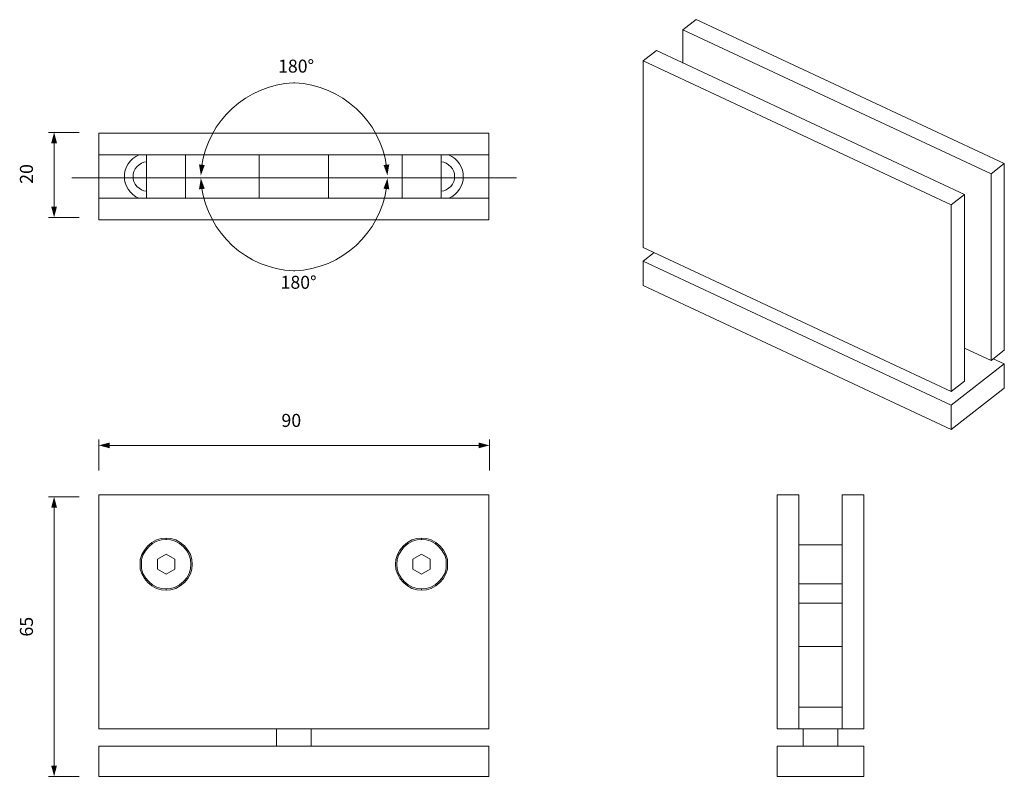
# Model space of a CAD drawing. Units: millimetres. Extents: x -114 to 114, y -88 to 87.
import ezdxf

# ---------------------------------------------------------------- set-up
doc = ezdxf.new("R2010")
doc.units = ezdxf.units.MM
doc.layers.add('Layer 01', color=7, linetype='Continuous', true_color=0x000000)
doc.styles.add('Arial MT Bold-Bold', font='txt')
doc.styles.add('Corporate S Pro ExtraBold-Ultrabold', font='txt')

msp = doc.modelspace()

# ---------------------------------------------------------------- hatches: boundary and pattern name
at = {"layer": 'Layer 01', "true_color": 0x808080}
for points in [[(-105.68, 58.77), (-106.35, 61.28), (-107.03, 58.77)], [(-72.67, 53.83), (-72.25, 51.26), (-71.33, 53.7)], [(-71.33, 48.18), (-72.25, 50.61), (-72.67, 48.05)], [(-7.7, -12.18), (-5.19, -11.51), (-7.7, -10.84)], [(-105.68, -25.99), (-106.35, -23.48), (-107.03, -25.99)]]:
    msp.add_hatch(color=8, dxfattribs=at).paths.add_polyline_path(points, flags=0)
at = {"layer": 'Layer 01', "true_color": 0x808080, "extrusion": (0, 0, -1)}
for points in [[(28.46, 53.83), (28.88, 51.26), (29.8, 53.7)], [(29.8, 48.18), (28.88, 50.61), (28.46, 48.05)], [(105.68, 44.04), (106.35, 41.52), (107.03, 44.04)], [(93.42, -12.18), (95.94, -11.51), (93.42, -10.84)], [(105.68, -85.96), (106.35, -88.48), (107.03, -85.96)]]:
    msp.add_hatch(color=8, dxfattribs=at).paths.add_polyline_path(points, flags=0)

# ---------------------------------------------------------------- linework, layer by layer
at = {"layer": 'Layer 01', "color": 8, "lineweight": 0, "true_color": 0x808080}
for p, q in [((-50.43, 72.81), (-50.7, 72.81)), ((-50.43, 29.06), (-50.7, 29.06))]:
    msp.add_line(p, q, dxfattribs=at)
at = {"layer": 'Layer 01', "color": 18, "lineweight": 0, "true_color": 0x000000}
for points in [[(39.81, 85.1), (42.9, 87.5)], [(42.9, 87.5), (114.49, 54.02)], [(111.4, 51.63), (39.81, 85.1)], [(39.81, 85.1), (39.81, 77.42)], [(30.56, 77.91), (33.64, 80.3)], [(105.23, 46.83), (33.64, 80.3)], [(30.56, 77.91), (102.15, 44.44)], [(30.56, 34.53), (30.56, 77.91)], [(-5.33, 61.09), (-95.94, 61.09)], [(-95.94, 61.09), (-95.94, 56.05)], [(-5.33, 61.09), (-5.33, 56.05)], [(-95.94, 56.05), (-5.33, 56.05)], [(-95.94, 56.05), (-95.94, 45.98)], [(-84.86, 45.98), (-84.86, 56.05)], [(-75.8, 56.05), (-75.8, 45.98)], [(-58.69, 45.98), (-58.69, 56.05)], [(-42.58, 56.05), (-42.58, 45.98)], [(-25.47, 45.98), (-25.47, 56.05)], [(-16.41, 56.05), (-16.41, 45.98)], [(-5.33, 45.98), (-5.33, 56.05)], [(111.4, 51.63), (114.49, 54.02)], [(114.49, 54.02), (114.49, 10.65)], [(111.4, 8.25), (111.4, 51.63)], [(-95.94, 45.98), (-5.33, 45.98)], [(-95.94, 45.98), (-95.94, 40.95)], [(-5.33, 45.98), (-5.33, 40.95)], [(102.15, 44.44), (105.23, 46.83)], [(105.23, 3.45), (105.23, 46.83)], [(102.15, 44.44), (102.15, 1.06)], [(-5.33, 40.95), (-95.94, 40.95)], [(102.15, 1.06), (30.56, 34.53)], [(33.14, 33.32), (30.56, 31.31)], [(30.56, 31.31), (102.15, -2.16)], [(30.56, 31.31), (30.56, 25.69)], [(102.15, -7.78), (30.56, 25.69)], [(114.49, 10.65), (111.4, 8.25), (105.23, 11.13)], [(102.15, -2.16), (114.49, 7.43)], [(114.49, 7.43), (111.91, 8.64)], [(114.49, 7.43), (114.49, 1.81)], [(105.23, 3.45), (102.15, 1.06)], [(114.49, 1.81), (102.15, -7.78)], [(102.15, -7.78), (102.15, -2.16)], [(-5.33, -23.04), (-95.94, -23.04)], [(-95.94, -23.04), (-95.94, -77.4)], [(-5.33, -77.4), (-5.33, -23.04)], [(66.71, -23.04), (61.68, -23.04)], [(61.68, -77.4), (61.68, -23.04)], [(66.71, -23.04), (66.71, -77.4)], [(81.81, -23.04), (76.78, -23.04)], [(76.78, -23.04), (76.78, -77.4)], [(81.81, -77.4), (81.81, -23.04)], [(-80.33, -33.11), (-80.33, -33.41)], [(-20.94, -33.11), (-20.94, -33.41)], [(76.78, -34.62), (66.71, -34.62)], [(-80.33, -36.82), (-82.35, -37.98)], [(-82.35, -37.98), (-82.35, -40.31)], [(-78.32, -37.98), (-80.33, -36.82)], [(-78.32, -40.31), (-78.32, -37.98)], [(-20.94, -36.82), (-22.95, -37.98)], [(-22.95, -37.98), (-22.95, -40.31)], [(-18.92, -37.98), (-20.94, -36.82)], [(-18.92, -40.31), (-18.92, -37.98)], [(-82.35, -40.31), (-80.33, -41.47)], [(-80.33, -41.47), (-78.32, -40.31)], [(-22.95, -40.31), (-20.94, -41.47)], [(-20.94, -41.47), (-18.92, -40.31)], [(-80.33, -44.88), (-80.33, -45.19)], [(-20.94, -44.88), (-20.94, -45.19)], [(66.71, -43.68), (76.78, -43.68)], [(76.78, -48.21), (66.71, -48.21)], [(66.71, -58.27), (76.78, -58.27)], [(76.78, -72.37), (66.71, -72.37)], [(-5.33, -77.4), (-95.94, -77.4)], [(-54.66, -81.43), (-54.66, -77.4)], [(-46.61, -77.4), (-46.61, -81.43)], [(66.71, -77.4), (61.68, -77.4)], [(76.78, -77.4), (66.71, -77.4)], [(67.72, -81.43), (67.72, -77.4)], [(75.77, -77.4), (75.77, -81.43)], [(81.81, -77.4), (76.78, -77.4)], [(-95.94, -81.43), (-95.94, -88.48)], [(-95.94, -81.43), (-5.33, -81.43)], [(-5.33, -81.43), (-5.33, -88.48)], [(61.68, -81.43), (61.68, -88.48)], [(61.68, -81.43), (81.81, -81.43)], [(81.81, -81.43), (81.81, -88.48)], [(-5.33, -88.48), (-95.94, -88.48)], [(81.81, -88.48), (61.68, -88.48)]]:
    msp.add_lwpolyline(points, dxfattribs=at)
at = {"layer": 'Layer 01', "color": 8, "lineweight": 0, "true_color": 0x808080}
for points in [[(-100.55, 61.28), (-107.69, 61.28)], [(-106.35, 43.58), (-106.35, 59.23)], [(-50.56, 50.75), (-102.26, 50.75)], [(-50.56, 50.75), (1.14, 50.75)], [(-100.55, 41.52), (-107.69, 41.52)], [(-95.94, -17.32), (-95.94, -10.18)], [(-5.19, -17.32), (-5.19, -10.18)], [(-93.88, -11.51), (-7.24, -11.51)], [(-100.55, -23.48), (-107.69, -23.48)], [(-106.35, -86.42), (-106.35, -25.53)], [(-100.55, -88.48), (-107.69, -88.48)]]:
    msp.add_lwpolyline(points, dxfattribs=at)
for points in [[(-50.7, 72.81), (-61.67, 72.29), (-70.58, 64), (-72.06, 53.31)], [(-29.07, 53.31), (-30.55, 64), (-39.45, 72.29), (-50.43, 72.81)], [(-50.7, 29.06), (-61.67, 29.59), (-70.58, 37.88), (-72.06, 48.57)], [(-29.07, 48.57), (-30.55, 37.88), (-39.45, 29.59), (-50.43, 29.06)]]:
    msp.add_open_spline(points, degree=3, dxfattribs=at)
at = {"layer": 'Layer 01', "color": 18, "lineweight": 0, "true_color": 0x000000}
for points in [[(-90.02, 51.02), (-90.12, 52.93), (-88.68, 55.32), (-86.6, 56.05)], [(-14.67, 56.05), (-12.58, 55.32), (-11.15, 52.93), (-11.25, 51.02)], [(-88.01, 51.02), (-88.15, 52.58), (-86.5, 54.42), (-84.86, 54.41)], [(-16.41, 54.41), (-14.77, 54.42), (-13.12, 52.58), (-13.26, 51.02)], [(-86.6, 45.98), (-88.68, 46.71), (-90.12, 49.1), (-90.02, 51.02)], [(-88.01, 51.02), (-88.15, 49.45), (-86.5, 47.61), (-84.86, 47.63)], [(-16.41, 47.63), (-14.77, 47.61), (-13.12, 49.45), (-13.26, 51.02)], [(-11.25, 51.02), (-11.15, 49.1), (-12.58, 46.71), (-14.67, 45.98)], [(-86.37, -39.15), (-86.67, -36.17), (-83.31, -32.8), (-80.33, -33.11)], [(-86.07, -39.15), (-86.36, -36.32), (-83.16, -33.12), (-80.33, -33.41)], [(-74.29, -39.15), (-73.99, -36.17), (-77.36, -32.8), (-80.33, -33.11)], [(-80.33, -33.41), (-77.51, -33.12), (-74.31, -36.32), (-74.59, -39.15)], [(-26.98, -39.15), (-27.28, -36.17), (-23.91, -32.8), (-20.94, -33.11)], [(-26.67, -39.15), (-26.96, -36.32), (-23.76, -33.12), (-20.94, -33.41)], [(-14.9, -39.15), (-14.59, -36.17), (-17.96, -32.8), (-20.94, -33.11)], [(-20.94, -33.41), (-18.11, -33.12), (-14.91, -36.32), (-15.2, -39.15)], [(-80.33, -45.19), (-83.31, -45.49), (-86.67, -42.12), (-86.37, -39.15)], [(-80.33, -44.88), (-83.16, -45.17), (-86.36, -41.97), (-86.07, -39.15)], [(-74.59, -39.15), (-74.31, -41.97), (-77.51, -45.17), (-80.33, -44.88)], [(-80.33, -45.19), (-77.36, -45.49), (-73.99, -42.12), (-74.29, -39.15)], [(-20.94, -45.19), (-23.91, -45.49), (-27.28, -42.12), (-26.98, -39.15)], [(-20.94, -44.88), (-23.76, -45.17), (-26.96, -41.97), (-26.67, -39.15)], [(-15.2, -39.15), (-14.91, -41.97), (-18.11, -45.17), (-20.94, -44.88)], [(-20.94, -45.19), (-17.96, -45.49), (-14.59, -42.12), (-14.9, -39.15)]]:
    msp.add_open_spline(points, degree=3, dxfattribs=at)

# ---------------------------------------------------------------- texts
at = {"layer": 'Layer 01', "color": 8, "true_color": 0x808080, "attachment_point": 7}
for s, insert, char_height, width, style in [('180°', (-54.29, 74.25), 3.012, 22.983, 'Arial MT Bold-Bold'), ('180°', (-53.71, 23.97), 3.012, 22.983, 'Arial MT Bold-Bold'), ('90', (-53.52, -8.17), 3.031, 16.8771, 'Corporate S Pro ExtraBold-Ultrabold')]:
    msp.add_mtext(s, dxfattribs=dict(at, insert=insert, char_height=char_height, width=width, style=style))
at = {"layer": 'Layer 01', "color": 8, "true_color": 0x808080, "char_height": 3.031, "attachment_point": 7, "rotation": 90, "style": 'Corporate S Pro ExtraBold-Ultrabold'}
for s, insert, width in [('20', (-110.32, 49.32), 16.8771), ('65', (-110.32, -55.98), 16.7353)]:
    msp.add_mtext(s, dxfattribs=dict(at, insert=insert, width=width))

doc.saveas('drawing.dxf')
